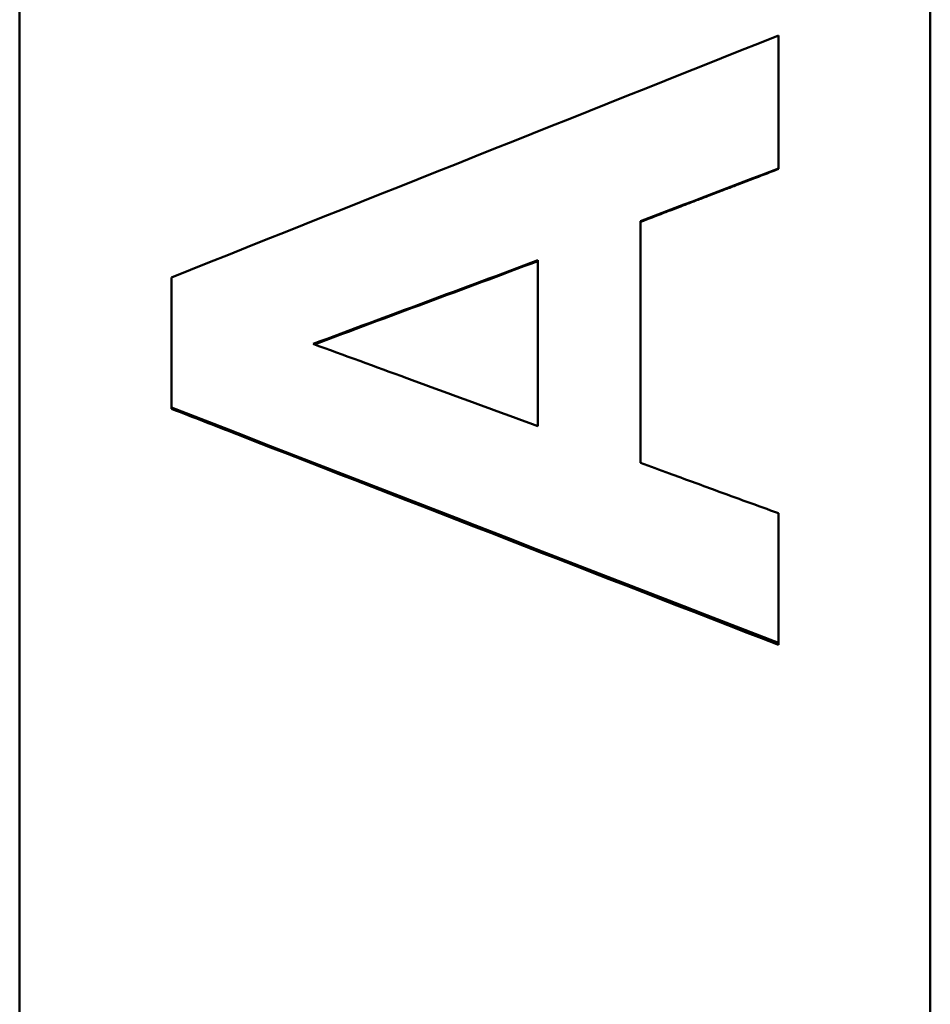
# Model space of a CAD drawing. Units: millimetres. Extents: x 0 to 2100, y 0 to 1485.
# Drawn here: x 656 to 671, y 643 to 659 of the extents above; entities that cross this region are included whole.
import ezdxf

# ---------------------------------------------------------------- set-up
doc = ezdxf.new("R2010")
doc.units = ezdxf.units.MM
doc.layers.add('AM_0', color=7, linetype='Continuous', lineweight=50)

msp = doc.modelspace()

# ---------------------------------------------------------------- linework, layer by layer
at = {"layer": 'AM_0'}
for p, q in [((656.072, 583.009), (656.072, 736.473)), ((671.072, 736.473), (671.072, 583.009)), ((668.572, 656.711), (668.572, 656.72)), ((664.609, 655.207), (664.609, 652.479)), ((658.572, 652.763), (658.572, 652.783)), ((668.572, 648.876), (668.572, 648.907))]:
    msp.add_line(p, q, dxfattribs=at)
for points in [[(658.572, 654.926), (661.906, 656.253), (665.239, 657.581), (668.572, 658.908)], [(668.572, 656.72), (667.815, 656.431), (667.058, 656.142), (666.301, 655.853)], [(660.905, 653.831), (662.139, 654.29), (663.374, 654.748), (664.609, 655.207)], [(664.609, 655.194), (663.382, 654.737), (662.155, 654.28), (660.927, 653.823)], [(668.572, 648.907), (665.239, 650.199), (661.906, 651.491), (658.572, 652.783)]]:
    msp.add_open_spline(points, degree=3, dxfattribs=at)
for points, knots in [([(668.572, 658.908), (668.572, 658.787), (668.572, 658.665), (668.572, 658.544), (668.572, 658.513), (668.572, 658.483), (668.572, 658.452), (668.572, 658.209), (668.572, 657.966), (668.572, 657.723), (668.572, 657.692), (668.572, 657.662), (668.572, 657.632), (668.572, 657.328), (668.572, 657.024), (668.572, 656.72)], [0, 0, 0, 0, 0.0365854, 0.0365854, 0.0365854, 0.0457317, 0.0457317, 0.0457317, 0.1189024, 0.1189024, 0.1189024, 0.1280488, 0.1280488, 0.1280488, 0.2195122, 0.2195122, 0.2195122, 0.2195122]), ([(668.572, 656.711), (668.446, 656.663), (668.32, 656.614), (668.194, 656.566), (668.099, 656.53), (668.005, 656.494), (667.91, 656.458), (667.878, 656.446), (667.847, 656.433), (667.815, 656.421), (667.752, 656.397), (667.689, 656.373), (667.626, 656.349), (667.531, 656.313), (667.437, 656.277), (667.342, 656.24), (667.311, 656.228), (667.279, 656.216), (667.247, 656.204), (667.184, 656.18), (667.121, 656.156), (667.058, 656.132), (667.027, 656.12), (666.995, 656.108), (666.964, 656.096), (666.869, 656.059), (666.774, 656.023), (666.68, 655.987), (666.553, 655.939), (666.427, 655.89), (666.301, 655.842)], [0, 0, 0, 0, 0.0405311, 0.0405311, 0.0405311, 0.0709295, 0.0709295, 0.0709295, 0.0810623, 0.0810623, 0.0810623, 0.1013278, 0.1013278, 0.1013278, 0.1317262, 0.1317262, 0.1317262, 0.141859, 0.141859, 0.141859, 0.1621246, 0.1621246, 0.1621246, 0.1722573, 0.1722573, 0.1722573, 0.2026557, 0.2026557, 0.2026557, 0.2431868, 0.2431868, 0.2431868, 0.2431868]), ([(666.301, 655.853), (666.301, 655.411), (666.301, 654.968), (666.301, 654.526), (666.301, 653.641), (666.301, 652.756), (666.301, 651.871)], [0, 0, 0, 0, 0.1331301, 0.1331301, 0.1331301, 0.3993902, 0.3993902, 0.3993902, 0.3993902]), ([(658.572, 652.783), (658.572, 652.842), (658.572, 652.902), (658.572, 652.961), (658.572, 653.021), (658.572, 653.08), (658.572, 653.14), (658.572, 653.17), (658.572, 653.199), (658.572, 653.229), (658.572, 653.289), (658.572, 653.348), (658.572, 653.408), (658.572, 653.437), (658.572, 653.467), (658.572, 653.497), (658.572, 653.557), (658.572, 653.616), (658.572, 653.676), (658.572, 653.705), (658.572, 653.735), (658.572, 653.765), (658.572, 653.914), (658.572, 654.063), (658.572, 654.211), (658.572, 654.241), (658.572, 654.271), (658.572, 654.301), (658.572, 654.509), (658.572, 654.717), (658.572, 654.926)], [0, 0, 0, 0, 0.0179116, 0.0179116, 0.0179116, 0.0358232, 0.0358232, 0.0358232, 0.044779, 0.044779, 0.044779, 0.0626905, 0.0626905, 0.0626905, 0.0716463, 0.0716463, 0.0716463, 0.0895579, 0.0895579, 0.0895579, 0.0985137, 0.0985137, 0.0985137, 0.1432927, 0.1432927, 0.1432927, 0.1522485, 0.1522485, 0.1522485, 0.214939, 0.214939, 0.214939, 0.214939]), ([(664.609, 652.479), (663.889, 652.742), (663.168, 653.005), (662.448, 653.268), (661.934, 653.456), (661.419, 653.644), (660.905, 653.831)], [-0.3944903, -0.3944903, -0.3944903, -0.3944903, -0.164371, -0.164371, -0.164371, 0, 0, 0, 0]), ([(668.572, 648.876), (665.597, 650.033), (662.622, 651.189), (659.647, 652.345), (659.289, 652.485), (658.931, 652.624), (658.572, 652.763)], [0, 0, 0, 0, 0.957632, 0.957632, 0.957632, 1.072895, 1.072895, 1.072895, 1.072895]), ([(666.301, 651.871), (666.459, 651.813), (666.617, 651.756), (666.774, 651.698), (667.027, 651.606), (667.279, 651.514), (667.531, 651.422), (667.878, 651.295), (668.225, 651.169), (668.572, 651.042)], [0, 0, 0, 0, 0.0503857, 0.0503857, 0.0503857, 0.1310028, 0.1310028, 0.1310028, 0.2418514, 0.2418514, 0.2418514, 0.2418514]), ([(668.572, 651.042), (668.572, 650.924), (668.572, 650.805), (668.572, 650.686), (668.572, 650.597), (668.572, 650.508), (668.572, 650.419), (668.572, 650.39), (668.572, 650.36), (668.572, 650.33), (668.572, 650.271), (668.572, 650.212), (668.572, 650.153), (668.572, 650.123), (668.572, 650.093), (668.572, 650.064), (668.572, 650.004), (668.572, 649.945), (668.572, 649.886), (668.572, 649.767), (668.572, 649.648), (668.572, 649.53), (668.572, 649.322), (668.572, 649.114), (668.572, 648.907)], [0, 0, 0, 0, 0.0356961, 0.0356961, 0.0356961, 0.0624682, 0.0624682, 0.0624682, 0.0713923, 0.0713923, 0.0713923, 0.0892403, 0.0892403, 0.0892403, 0.0981644, 0.0981644, 0.0981644, 0.1160124, 0.1160124, 0.1160124, 0.1517086, 0.1517086, 0.1517086, 0.2141768, 0.2141768, 0.2141768, 0.2141768])]:
    msp.add_open_spline(points, degree=3, knots=knots, dxfattribs=at)

doc.saveas('drawing.dxf')
